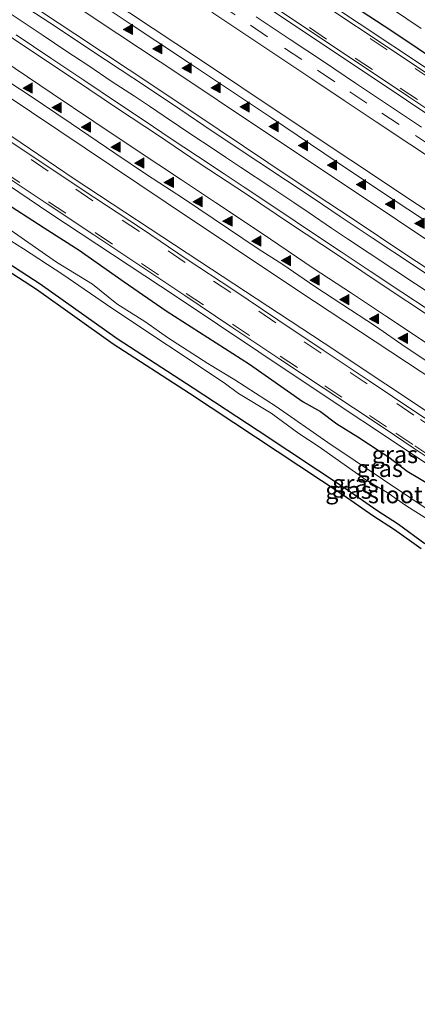
# Model space of a CAD drawing. Units: metres. Extents: x 26451 to 30003, y 372230 to 375000.
# Drawn here: x 29405 to 29463, y 372785 to 372929 of the extents above; entities that cross this region are included whole.
import ezdxf
from ezdxf.enums import TextEntityAlignment as Align

# ---------------------------------------------------------------- set-up
doc = ezdxf.new("R2010")
doc.units = ezdxf.units.M
doc.linetypes.add('VW-3-9_STREEP', pattern=[12, 3, -9])
doc.layers.get('0').update_dxf_attribs({"lineweight": 25})
for name, color, linetype, lineweight in [('B-ME-BV-GELEIDECONSTRUCTIE-GELEIDERAIL-L-B1', 213, 'BV-GELEIDERAIL', 18), ('B-ME-IE-GRASLAND-GV-B6', 93, 'Continuous', 18), ('B-ME-OG-WATER-GV-B6', 153, 'Continuous', 18), ('B-ME-VH-VERH_SOORT-BITUMEN-GV-B6', 8, 'IE-TERREINAFSCHEIDING-NATUURLIJK-HOUTWAL', 18), ('B-ME-VH-VERH_SOORT-GV-B6', 8, 'Continuous', 18), ('B-ME-VH-VERH_SOORT-HALF_VERHARDING-GV-B6', 8, 'IE-TERREINAFSCHEIDING-NATUURLIJK-HOUTWAL', 18), ('B-ME-VW-MARKERING-39STREEP-015-L-B1', 255, 'VW-3-9_STREEP', 18), ('B-ME-VW-MARKERING-STREEP-015-L-B1', 7, 'Continuous', 18), ('B-ME-VW-MARKERING-VLAKMARK-S-B1', 7, 'Continuous', 18)]:
    doc.layers.add(name, color=color, linetype=linetype, lineweight=lineweight)
doc.layers.add('B-ME-GW-INSTEEKWATERGANG-L-B1', color=10, linetype='Continuous')
doc.layers.add('B-ME-KG-KADASTRAAL-OPNAMEDTMGRENS-L-B1', color=10, linetype='Continuous')
doc.styles.add('NLCS-ISO', font='NLCS-ISO.TTF')
doc.linetypes.add('BV-GELEIDERAIL', pattern='A,10,-3,[108,NLCS.SHX,S=1,R=0,X=0,Y=0],-3', length=16)
doc.linetypes.add('IE-TERREINAFSCHEIDING-NATUURLIJK-HOUTWAL', pattern='A,7,-1.5,[67,NLCS.SHX,S=0.75,R=45,X=0,Y=0],-1.5,7,-1.5,[70,NLCS.SHX,S=0.75,R=0,X=0,Y=0],-1.5', length=20)

# ---------------------------------------------------------------- blocks, each defined once
blk = doc.blocks.new('verfsymbol')
for color in [252, 253]:
    blk.add_hatch(color=color).paths.add_polyline_path([(0.75, -0.625), (0, 0.75), (-0.75, -0.625)])
blk.add_lwpolyline([(0.75, -0.625), (0, 0.75), (-0.75, -0.625)], close=True)

msp = doc.modelspace()

# ---------------------------------------------------------------- linework, layer by layer
at = {"layer": 'B-ME-BV-GELEIDECONSTRUCTIE-GELEIDERAIL-L-B1'}
msp.add_polyline3d([(29403.28, 372930.022, 3.416), (29405.479, 372928.567, 3.41), (29408.841, 372926.343, 3.404), (29412.134, 372924.108, 3.404), (29415.473, 372921.92, 3.392), (29418.742, 372919.696, 3.388), (29422.14, 372917.496, 3.387), (29424.327, 372916.064, 3.399), (29426.456, 372914.586, 3.407), (29428.69, 372913.119, 3.407), (29430.796, 372911.699, 3.405), (29433.146, 372910.15, 3.403), (29435.403, 372908.625, 3.415), (29437.579, 372907.159, 3.402), (29441.977, 372904.248, 3.405), (29445.339, 372902.037, 3.385), (29447.561, 372900.523, 3.395), (29450.854, 372898.312, 3.391), (29453.169, 372896.74, 3.389), (29456.334, 372894.68, 3.382), (29459.755, 372892.398, 3.376), (29463.07, 372890.198, 3.38), (29466.386, 372888.021, 3.383)], dxfattribs=at)
at = {"layer": 'B-ME-GW-INSTEEKWATERGANG-L-B1'}
for points in [[(29404.2123, 372963.2936, 1.7018), (29412.6613, 372958.3276, 1.513), (29420.2313, 372952.9476, 1.5679), (29427.2523, 372948.3236, 1.5563), (29434.7343, 372943.5886, 1.5278), (29441.7703, 372938.7206, 1.5477), (29459.609, 372927.017, 1.4793), (29470.573, 372919.693, 1.5274), (29484.522, 372910.345, 1.7014), (29499.656, 372900.015, 1.6083), (29510.4755, 372893.2561, 1.5175), (29518.55, 372887.441, 1.6219), (29526.047, 372882.673, 1.5233), (29543.825, 372871.0549, 1.5389), (29549.302, 372867.233, 1.5853), (29551.117, 372866.285, 1.5956), (29551.824, 372866.312, 1.644), (29552.505, 372866.539, 1.6484), (29553.092, 372866.926, 1.5782), (29553.893, 372867.607, 1.6082), (29554.493, 372868.409, 1.5734), (29554.88, 372869.237, 1.4779), (29555.054, 372870.158, 1.4456), (29555.1, 372871.361, 1.48)], [(29402.461, 372902.527, 1.715), (29408.946, 372898.361, 1.815), (29414.065, 372895.117, 1.781), (29420.617, 372890.472, 1.729), (29426.726, 372886.272, 1.662), (29434.029, 372881.593, 1.776), (29438.875, 372878.485, 1.75), (29446.686, 372873.002, 1.767), (29449.248, 372871.593, 1.744), (29451.6, 372869.816, 1.711), (29454.652, 372867.914, 1.691), (29459.204, 372864.936, 1.757), (29461.856, 372862.909, 1.704), (29465.433, 372860.781, 1.742)], [(29393.456, 372899.83, 1.704), (29408.407, 372890.176, 1.635), (29419.6, 372882.228, 1.786), (29430.694, 372875.064, 1.864), (29440.1705, 372868.8489, 1.6185), (29453.093, 372860.262, 1.603), (29457.421, 372857.234, 1.673), (29460.573, 372855.181, 1.585), (29464.45, 372852.403, 1.646)]]:
    msp.add_polyline3d(points, dxfattribs=at)
at = {"layer": 'B-ME-IE-GRASLAND-GV-B6'}
for points in [[(29564.5866, 372834.2541, 2.4653), (29547.9448, 372845.3469, 2.4585), (29535.4634, 372853.6665, 2.4516), (29518.8216, 372864.7593, 2.4377), (29502.1798, 372875.8521, 2.4284), (29489.6985, 372884.1717, 2.42), (29473.0567, 372895.2646, 2.3991), (29443.9335, 372914.677, 2.3957), (29431.4522, 372922.9966, 2.3984), (29414.8104, 372934.0894, 2.4125), (29402.3291, 372942.409, 2.4263), (29373.2059, 372961.8215, 2.4242), (29360.7246, 372970.1411, 2.4404), (29344.0828, 372981.2339, 2.4488), (29331.472, 372989.6398, 2.4509), (29337.1376, 372993.8879, 2.0426)], [(29573.708, 372798.669, 2.153), (29556.22, 372810.331, 2.14), (29539.313, 372821.751, 2.167), (29521.55, 372833.68, 2.148), (29504.068, 372845.448, 2.12), (29486.247, 372857.217, 2.086), (29467.742, 372869.617, 2.09), (29449.774, 372881.538, 2.09), (29431.63, 372893.446, 2.086), (29413.361, 372905.458, 2.101), (29395.269, 372917.736, 2.138), (29377.554, 372929.748, 2.087), (29359.794, 372941.648, 2.09), (29341.573, 372953.41, 2.136), (29310.7458, 372974.0989, 2.1069), (29314.3812, 372976.8248, 2.447)], [(29314.3812, 372976.8248, 2.447), (29329.077, 372967.103, 2.428), (29347.675, 372954.812, 2.422), (29368.469, 372941.016, 2.388), (29385.936, 372929.295, 2.408), (29407.128, 372915.213, 2.399), (29426.731, 372902.054, 2.4), (29446.063, 372889.127, 2.341), (29466.181, 372875.872, 2.363), (29476.1721, 372869.1589, 2.3685), (29486.212, 372862.413, 2.374), (29496.8616, 372855.3014, 2.3961), (29507.43, 372848.244, 2.418), (29526.587, 372835.716, 2.442), (29546.097, 372822.504, 2.47), (29565.066, 372809.846, 2.453)], [(29305.519, 372970.1797, 1.9531), (29320.335, 372960.133, 1.954), (29337.72, 372948.496, 1.952), (29355.991, 372936.591, 1.97), (29373.823, 372924.619, 1.957), (29391.693, 372912.693, 1.98), (29409.811, 372900.485, 1.952), (29428.179, 372888.355, 1.955), (29446.246, 372876.244, 1.919), (29464.392, 372864.239, 1.929), (29482.553, 372852.042, 1.938), (29500.475, 372840.212, 1.956), (29517.912, 372828.462, 1.989), (29535.908, 372816.484, 1.971), (29552.72, 372805.189, 1.976), (29570.216, 372793.672, 1.985)], [(29554.88, 372869.237, 1.4779), (29554.493, 372868.409, 1.5734), (29553.893, 372867.607, 1.6082), (29553.092, 372866.926, 1.5782), (29552.505, 372866.539, 1.6484), (29551.824, 372866.312, 1.644), (29551.117, 372866.285, 1.5956), (29549.302, 372867.233, 1.5853), (29543.825, 372871.0549, 1.5389), (29526.047, 372882.673, 1.5233), (29518.55, 372887.441, 1.6219), (29510.4755, 372893.2561, 1.5175), (29499.656, 372900.015, 1.6083), (29484.522, 372910.345, 1.7014), (29470.573, 372919.693, 1.5274), (29459.609, 372927.017, 1.4793), (29441.7703, 372938.7206, 1.5477), (29434.7343, 372943.5886, 1.5278), (29427.2523, 372948.3236, 1.5563), (29420.2313, 372952.9476, 1.5679), (29412.6613, 372958.3276, 1.513), (29404.2123, 372963.2936, 1.7018)], [(29404.2123, 372963.2936, 1.7018), (29412.6613, 372958.3276, 1.513), (29420.2313, 372952.9476, 1.5679), (29427.2523, 372948.3236, 1.5563), (29434.7343, 372943.5886, 1.5278), (29441.7703, 372938.7206, 1.5477), (29459.609, 372927.017, 1.4793), (29470.573, 372919.693, 1.5274), (29484.522, 372910.345, 1.7014), (29499.656, 372900.015, 1.6083), (29510.4755, 372893.2561, 1.5175), (29518.55, 372887.441, 1.6219), (29526.047, 372882.673, 1.5233), (29543.825, 372871.0549, 1.5389), (29549.302, 372867.233, 1.5853)], [(29398.312, 372959.223, 1.86), (29419.93, 372944.854, 1.857), (29441.174, 372930.673, 1.85), (29461.761, 372916.936, 1.834), (29483.009, 372902.734, 1.852), (29502.558, 372889.729, 1.862), (29521.026, 372877.386, 1.887), (29543.708, 372862.248, 1.887), (29563.516, 372849.032, 1.915)], [(29549.302, 372867.233, 1.5853), (29551.117, 372866.285, 1.5956), (29551.824, 372866.312, 1.644), (29552.505, 372866.539, 1.6484), (29553.092, 372866.926, 1.5782), (29553.893, 372867.607, 1.6082), (29554.493, 372868.409, 1.5734), (29554.88, 372869.237, 1.4779), (29555.054, 372870.158, 1.4456), (29555.1, 372871.361, 1.48), (29556.558, 372870.6377, 1.5335), (29556.423, 372870.354, 1.434), (29555.439, 372868.701, 1.503), (29554.6762, 372867.8392, 1.5294), (29552.836, 372865.76, 1.593), (29551.4643, 372864.3501, 1.6557), (29551.128, 372863.9928, 1.667), (29546.271, 372867.223, 1.659), (29522.348, 372883.187, 1.641), (29505.231, 372894.578, 1.656), (29485.474, 372907.749, 1.656), (29464.817, 372921.486, 1.654), (29444.925, 372934.751, 1.634)], [(29453.7301, 372934.2785, 0.234), (29463.8864, 372927.3581, 0.234)], [(29404.6698, 372931.615, 2.6739), (29410.7467, 372927.5435, 2.6731), (29415.7636, 372924.2337, 2.6702), (29420.0575, 372921.3845, 2.6572), (29423.8649, 372918.8596, 2.6482), (29428.7232, 372915.6059, 2.6535), (29433.4341, 372912.4301, 2.6447), (29440.2666, 372907.9005, 2.6394), (29444.1332, 372905.3155, 2.6329), (29448.2997, 372902.5487, 2.6381), (29452.0931, 372900.0094, 2.6543), (29456.7422, 372896.9082, 2.6454), (29462.9184, 372892.8265, 2.6314), (29466.0805, 372890.6877, 2.6326)], [(29433.4142, 372929.7495, 1.9956), (29438.1855, 372926.5477, 1.9966), (29443.1569, 372923.2624, 1.9906), (29447.979, 372920.0653, 1.9826), (29452.6543, 372916.9115, 1.9676), (29457.3373, 372913.7875, 1.9936), (29462.2359, 372910.5517, 1.9906), (29466.9956, 372907.3726, 1.9956)], [(29463.9364, 372913.0295, 1.9044), (29459.0156, 372916.3006, 1.9001), (29457.8362, 372917.1027, 1.9042), (29454.3447, 372919.4165, 1.8742), (29449.666, 372922.5727, 1.8892), (29444.832, 372925.7777, 1.8971), (29439.8675, 372929.0583, 1.9031)], [(29464.9009, 372886.4573, 2.6391), (29461.0986, 372888.9544, 2.6324), (29456.4571, 372892.0243, 2.6376), (29452.2377, 372894.8584, 2.6436), (29448.0673, 372897.6353, 2.659), (29443.0161, 372901.0142, 2.6375), (29438.1101, 372904.2879, 2.6242), (29435.1938, 372906.2231, 2.6305), (29431.31, 372908.7843, 2.632), (29427.3124, 372911.4157, 2.6381), (29423.7001, 372913.8765, 2.6418), (29419.6656, 372916.5427, 2.6315), (29414.747, 372919.8667, 2.6497), (29409.9295, 372923.0756, 2.6353), (29404.8923, 372926.4362, 2.6452)], [(29402.461, 372902.527, 1.715), (29408.946, 372898.361, 1.815), (29414.065, 372895.117, 1.781), (29420.617, 372890.472, 1.729), (29426.726, 372886.272, 1.662), (29434.029, 372881.593, 1.776), (29438.875, 372878.485, 1.75), (29446.686, 372873.002, 1.767), (29449.248, 372871.593, 1.744), (29451.6, 372869.816, 1.711), (29454.652, 372867.914, 1.691), (29459.204, 372864.936, 1.757), (29461.856, 372862.909, 1.704), (29465.433, 372860.781, 1.742)], [(29465.433, 372860.781, 1.742), (29461.856, 372862.909, 1.704), (29459.204, 372864.936, 1.757), (29454.652, 372867.914, 1.691), (29451.6, 372869.816, 1.711), (29449.248, 372871.593, 1.744), (29446.686, 372873.002, 1.767), (29438.875, 372878.485, 1.75), (29434.029, 372881.593, 1.776), (29426.726, 372886.272, 1.662), (29420.617, 372890.472, 1.729), (29414.065, 372895.117, 1.781), (29408.946, 372898.361, 1.815), (29402.461, 372902.527, 1.715)], [(29463.8805, 372851.5809, 1.666), (29460.0086, 372854.3552, 1.699), (29456.8613, 372856.4051, 1.685), (29452.5288, 372859.4363, 1.688), (29430.1485, 372874.2259, 1.79), (29419.039, 372881.3999, 1.774), (29407.846, 372889.3479, 1.826), (29392.8915, 372899.0042, 1.626)], [(29464.45, 372852.403, 1.646), (29460.573, 372855.181, 1.585), (29457.421, 372857.234, 1.673), (29453.093, 372860.262, 1.603), (29440.1705, 372868.8489, 1.6185), (29430.694, 372875.064, 1.864), (29419.6, 372882.228, 1.786), (29408.407, 372890.176, 1.635), (29393.456, 372899.83, 1.704)], [(29393.456, 372899.83, 1.704), (29408.407, 372890.176, 1.635), (29419.6, 372882.228, 1.786), (29430.694, 372875.064, 1.864), (29440.1705, 372868.8489, 1.6185), (29453.093, 372860.262, 1.603), (29457.421, 372857.234, 1.673), (29460.573, 372855.181, 1.585), (29464.45, 372852.403, 1.646)], [(29399.443, 372899.374, 0.234), (29405.961, 372895.276, 0.234), (29411.694, 372891.554, 0.234), (29418.827, 372886.636, 0.234), (29435.174, 372875.776, 0.234), (29437.29, 372874.205, 0.234), (29442.0503, 372871.3545, 0.234), (29446.094, 372868.411, 0.234), (29448.91, 372866.566, 0.234), (29455.986, 372861.56, 0.234), (29458.959, 372859.815, 0.234), (29461.789, 372857.799, 0.234), (29464.805, 372855.925, 0.234)], [(29572.355, 372785.276, 0.234), (29539.661, 372807.085, 0.234), (29506.966, 372828.709, 0.234), (29495.009, 372836.844, 0.234), (29487.704, 372841.699, 0.234), (29474.171, 372851.06, 0.234), (29450.281, 372867.078, 0.234), (29442.7637, 372872.3053, 0.234), (29436.738, 372876.189, 0.234), (29432.813, 372878.579, 0.234), (29426.943, 372882.37, 0.234), (29423.803, 372884.624, 0.234), (29419.538, 372887.288, 0.234), (29415.988, 372890.156, 0.234), (29410.767, 372893.332, 0.234), (29403.054, 372898.728, 0.234)]]:
    msp.add_polyline3d(points, dxfattribs=at)
at = {"layer": 'B-ME-KG-KADASTRAAL-OPNAMEDTMGRENS-L-B1'}
msp.add_polyline3d([(29463.8805, 372851.5809, 1.666), (29460.0086, 372854.3552, 1.699), (29456.8613, 372856.4051, 1.685), (29452.5288, 372859.4363, 1.688), (29430.1485, 372874.2259, 1.79), (29419.039, 372881.3999, 1.774), (29407.846, 372889.3479, 1.826), (29392.8915, 372899.0042, 1.626)], dxfattribs=at)
at = {"layer": 'B-ME-OG-WATER-GV-B6'}
for points in [[(29463.8864, 372927.3581, 0.234), (29453.7301, 372934.2785, 0.234)], [(29464.805, 372855.925, 0.234), (29461.789, 372857.799, 0.234), (29458.959, 372859.815, 0.234), (29455.986, 372861.56, 0.234), (29448.91, 372866.566, 0.234), (29446.094, 372868.411, 0.234), (29442.0503, 372871.3545, 0.234), (29437.29, 372874.205, 0.234), (29435.174, 372875.776, 0.234), (29418.827, 372886.636, 0.234), (29411.694, 372891.554, 0.234), (29405.961, 372895.276, 0.234), (29399.443, 372899.374, 0.234)], [(29403.054, 372898.728, 0.234), (29410.767, 372893.332, 0.234), (29415.988, 372890.156, 0.234), (29419.538, 372887.288, 0.234), (29423.803, 372884.624, 0.234), (29426.943, 372882.37, 0.234), (29432.813, 372878.579, 0.234), (29436.738, 372876.189, 0.234), (29442.7637, 372872.3053, 0.234), (29450.281, 372867.078, 0.234), (29474.171, 372851.06, 0.234), (29487.704, 372841.699, 0.234), (29495.009, 372836.844, 0.234), (29506.966, 372828.709, 0.234), (29539.661, 372807.085, 0.234), (29572.355, 372785.276, 0.234)]]:
    msp.add_polyline3d(points, dxfattribs=at)
at = {"layer": 'B-ME-VH-VERH_SOORT-BITUMEN-GV-B6'}
for points in [[(29563.829, 372849.527, 1.885), (29544.058, 372862.749, 1.869), (29521.387, 372877.865, 1.856), (29502.901, 372890.216, 1.822), (29483.354, 372903.26, 1.817), (29462.111, 372917.441, 1.818), (29441.495, 372931.168, 1.827), (29420.242, 372945.365, 1.853), (29398.656, 372959.698, 1.818), (29377.687, 372973.733, 1.838), (29357.241, 372987.317, 1.838), (29336.151, 373001.394, 1.837), (29338.439, 373005.051, 1.657), (29359.049, 372991.343, 1.642), (29379.613, 372977.6, 1.659), (29400.239, 372963.845, 1.658), (29427.145, 372945.895, 1.655), (29444.593, 372934.26, 1.629), (29464.491, 372921.002, 1.651), (29485.143, 372907.257, 1.649), (29504.91, 372894.075, 1.656), (29522.035, 372882.691, 1.651), (29545.948, 372866.736, 1.655), (29566.063, 372853.356, 1.714)], [(29466.0805, 372890.6877, 2.6326), (29462.9184, 372892.8265, 2.6314), (29456.7422, 372896.9082, 2.6454), (29452.0931, 372900.0094, 2.6543), (29448.2997, 372902.5487, 2.6381), (29444.1332, 372905.3155, 2.6329), (29440.2666, 372907.9005, 2.6394), (29433.4341, 372912.4301, 2.6447), (29428.7232, 372915.6059, 2.6535), (29423.8649, 372918.8596, 2.6482), (29420.0575, 372921.3845, 2.6572), (29415.7636, 372924.2337, 2.6702), (29410.7467, 372927.5435, 2.6731), (29404.6698, 372931.615, 2.6739)], [(29417.1411, 372930.9728, 2.4621), (29421.64, 372927.9665, 2.4461), (29425.2506, 372925.5788, 2.4522), (29430.6011, 372922.0299, 2.4489), (29436.4021, 372918.1309, 2.4426), (29442.0745, 372914.3497, 2.4489), (29447.7672, 372910.5102, 2.4518), (29453.6109, 372906.6055, 2.4663), (29459.8188, 372902.4915, 2.4396), (29464.1008, 372899.6538, 2.4407)], [(29466.9956, 372907.3726, 1.9956), (29462.2359, 372910.5517, 1.9906), (29457.3373, 372913.7875, 1.9936), (29452.6543, 372916.9115, 1.9676), (29447.979, 372920.0653, 1.9826), (29443.1569, 372923.2624, 1.9906), (29438.1855, 372926.5477, 1.9966), (29433.4142, 372929.7495, 1.9956)], [(29439.8675, 372929.0583, 1.9031), (29444.832, 372925.7777, 1.8971), (29449.666, 372922.5727, 1.8892), (29454.3447, 372919.4165, 1.8742), (29457.8362, 372917.1027, 1.9042), (29459.0156, 372916.3006, 1.9001), (29463.9364, 372913.0295, 1.9044)], [(29404.8923, 372926.4362, 2.6452), (29409.9295, 372923.0756, 2.6353), (29414.747, 372919.8667, 2.6497), (29419.6656, 372916.5427, 2.6315), (29423.7001, 372913.8765, 2.6418), (29427.3124, 372911.4157, 2.6381), (29431.31, 372908.7843, 2.632), (29435.1938, 372906.2231, 2.6305), (29438.1101, 372904.2879, 2.6242), (29443.0161, 372901.0142, 2.6375), (29448.0673, 372897.6353, 2.659), (29452.2377, 372894.8584, 2.6436), (29456.4571, 372892.0243, 2.6376), (29461.0986, 372888.9544, 2.6324), (29464.9009, 372886.4573, 2.6391)], [(29464.8448, 372878.8229, 2.4149), (29461.5705, 372880.9983, 2.4121), (29457.2328, 372884.0219, 2.4319), (29452.3328, 372887.2193, 2.4246), (29448.3845, 372889.8122, 2.4341), (29443.7497, 372892.9996, 2.4257), (29440.1285, 372895.307, 2.4151), (29429.2475, 372902.6136, 2.4207), (29423.8908, 372906.1253, 2.4212), (29419.2771, 372909.2125, 2.4263), (29412.8879, 372913.5418, 2.428), (29406.7837, 372917.6427, 2.4111), (29401.5297, 372921.0556, 2.4485)], [(29403.0951, 372911.5617, 2.0701), (29409.8312, 372907.0453, 2.0691), (29416.345, 372902.7271, 2.0651), (29423.1295, 372898.2332, 2.0731), (29429.8084, 372893.7392, 2.0721), (29436.439, 372889.3515, 2.0831), (29443.0061, 372884.9487, 2.0651), (29449.6234, 372880.5222, 2.0491), (29456.3253, 372876.0582, 2.0491), (29463.1384, 372871.5058, 2.0631), (29466.5753, 372869.2369, 2.0691)], [(29465.9434, 372864.1913, 1.9365), (29462.7432, 372866.3095, 1.9315), (29459.9927, 372868.1468, 1.9295), (29456.1532, 372870.7075, 1.9195), (29449.6384, 372875.0263, 1.9125), (29443.1569, 372879.3337, 1.9265), (29436.1764, 372884.002, 1.9495), (29429.4625, 372888.4959, 1.9415), (29422.9248, 372892.8607, 1.9365), (29416.2005, 372897.3423, 1.9335), (29409.3944, 372901.8354, 1.9335), (29402.7031, 372906.3062, 1.9345)]]:
    msp.add_polyline3d(points, dxfattribs=at)
at = {"layer": 'B-ME-VH-VERH_SOORT-GV-B6'}
for points in [[(29563.516, 372849.032, 1.915), (29543.708, 372862.248, 1.887), (29521.026, 372877.386, 1.887), (29502.558, 372889.729, 1.862), (29483.009, 372902.734, 1.852), (29461.761, 372916.936, 1.834), (29441.174, 372930.673, 1.85), (29419.93, 372944.854, 1.857), (29398.312, 372959.223, 1.86), (29377.353, 372973.154, 1.869), (29356.931, 372986.824, 1.858), (29335.831, 373000.885, 1.86), (29336.151, 373001.394, 1.837), (29357.241, 372987.317, 1.838), (29377.687, 372973.733, 1.838), (29398.656, 372959.698, 1.818), (29420.242, 372945.365, 1.853), (29441.495, 372931.168, 1.827), (29462.111, 372917.441, 1.818), (29483.354, 372903.26, 1.817), (29502.901, 372890.216, 1.822), (29521.387, 372877.865, 1.856), (29544.058, 372862.749, 1.869), (29563.829, 372849.527, 1.885)], [(29566.063, 372853.356, 1.714), (29545.948, 372866.736, 1.655), (29522.035, 372882.691, 1.651), (29504.91, 372894.075, 1.656), (29485.143, 372907.257, 1.649), (29464.491, 372921.002, 1.651), (29444.593, 372934.26, 1.629), (29427.145, 372945.895, 1.655), (29400.239, 372963.845, 1.658)], [(29400.573, 372964.334, 1.654), (29427.477, 372946.391, 1.637), (29444.925, 372934.751, 1.634), (29464.817, 372921.486, 1.654), (29485.474, 372907.749, 1.656), (29505.231, 372894.578, 1.656), (29522.348, 372883.187, 1.641), (29546.271, 372867.223, 1.659), (29551.128, 372863.9928, 1.667), (29557.7277, 372859.6036, 1.683)]]:
    msp.add_polyline3d(points, dxfattribs=at)
at = {"layer": 'B-ME-VH-VERH_SOORT-HALF_VERHARDING-GV-B6'}
for points in [[(29331.472, 372989.6398, 2.4509), (29344.0828, 372981.2339, 2.4488), (29360.7246, 372970.1411, 2.4404), (29373.2059, 372961.8215, 2.4242), (29402.3291, 372942.409, 2.4263), (29414.8104, 372934.0894, 2.4125), (29431.4522, 372922.9966, 2.3984), (29443.9335, 372914.677, 2.3957), (29473.0567, 372895.2646, 2.3991), (29489.6985, 372884.1717, 2.42), (29502.1798, 372875.8521, 2.4284), (29518.8216, 372864.7593, 2.4377), (29535.4634, 372853.6665, 2.4516), (29547.9448, 372845.3469, 2.4585), (29564.5866, 372834.2541, 2.4653)], [(29565.066, 372809.846, 2.453), (29546.097, 372822.504, 2.47), (29526.587, 372835.716, 2.442), (29507.43, 372848.244, 2.418), (29496.8616, 372855.3014, 2.3961), (29486.212, 372862.413, 2.374), (29476.1721, 372869.1589, 2.3685), (29466.181, 372875.872, 2.363), (29446.063, 372889.127, 2.341), (29426.731, 372902.054, 2.4), (29407.128, 372915.213, 2.399), (29385.936, 372929.295, 2.408), (29368.469, 372941.016, 2.388), (29347.675, 372954.812, 2.422), (29329.077, 372967.103, 2.428), (29314.3812, 372976.8248, 2.447), (29316.0389, 372978.0678, 2.4742)], [(29310.7458, 372974.0989, 2.1069), (29341.573, 372953.41, 2.136), (29359.794, 372941.648, 2.09), (29377.554, 372929.748, 2.087), (29395.269, 372917.736, 2.138), (29413.361, 372905.458, 2.101), (29431.63, 372893.446, 2.086), (29449.774, 372881.538, 2.09), (29467.742, 372869.617, 2.09), (29486.247, 372857.217, 2.086), (29504.068, 372845.448, 2.12), (29521.55, 372833.68, 2.148), (29539.313, 372821.751, 2.167), (29556.22, 372810.331, 2.14), (29573.708, 372798.669, 2.153)], [(29570.216, 372793.672, 1.985), (29552.72, 372805.189, 1.976), (29535.908, 372816.484, 1.971), (29517.912, 372828.462, 1.989), (29500.475, 372840.212, 1.956), (29482.553, 372852.042, 1.938), (29464.392, 372864.239, 1.929), (29446.246, 372876.244, 1.919), (29428.179, 372888.355, 1.955), (29409.811, 372900.485, 1.952), (29391.693, 372912.693, 1.98), (29373.823, 372924.619, 1.957), (29355.991, 372936.591, 1.97), (29337.72, 372948.496, 1.952), (29320.335, 372960.133, 1.954), (29305.519, 372970.1797, 1.9531), (29306.2032, 372970.6928, 1.9513)], [(29464.1008, 372899.6538, 2.4407), (29459.8188, 372902.4915, 2.4396), (29453.6109, 372906.6055, 2.4663), (29447.7672, 372910.5102, 2.4518), (29442.0745, 372914.3497, 2.4489), (29436.4021, 372918.1309, 2.4426), (29430.6011, 372922.0299, 2.4489), (29425.2506, 372925.5788, 2.4522), (29421.64, 372927.9665, 2.4461), (29417.1411, 372930.9728, 2.4621)], [(29401.5297, 372921.0556, 2.4485), (29406.7837, 372917.6427, 2.4111), (29412.8879, 372913.5418, 2.428), (29419.2771, 372909.2125, 2.4263), (29423.8908, 372906.1253, 2.4212), (29429.2475, 372902.6136, 2.4207), (29440.1285, 372895.307, 2.4151), (29443.7497, 372892.9996, 2.4257), (29448.3845, 372889.8122, 2.4341), (29452.3328, 372887.2193, 2.4246), (29457.2328, 372884.0219, 2.4319), (29461.5705, 372880.9983, 2.4121), (29464.8448, 372878.8229, 2.4149)], [(29466.5753, 372869.2369, 2.0691), (29463.1384, 372871.5058, 2.0631), (29456.3253, 372876.0582, 2.0491), (29449.6234, 372880.5222, 2.0491), (29443.0061, 372884.9487, 2.0651), (29436.439, 372889.3515, 2.0831), (29429.8084, 372893.7392, 2.0721), (29423.1295, 372898.2332, 2.0731), (29416.345, 372902.7271, 2.0651), (29409.8312, 372907.0453, 2.0691), (29403.0951, 372911.5617, 2.0701)], [(29402.7031, 372906.3062, 1.9345), (29409.3944, 372901.8354, 1.9335), (29416.2005, 372897.3423, 1.9335), (29422.9248, 372892.8607, 1.9365), (29429.4625, 372888.4959, 1.9415), (29436.1764, 372884.002, 1.9495), (29443.1569, 372879.3337, 1.9265), (29449.6384, 372875.0263, 1.9125), (29456.1532, 372870.7075, 1.9195), (29459.9927, 372868.1468, 1.9295), (29462.7432, 372866.3095, 1.9315), (29465.9434, 372864.1913, 1.9365)]]:
    msp.add_polyline3d(points, dxfattribs=at)
at = {"layer": 'B-ME-VW-MARKERING-39STREEP-015-L-B1'}
for points in [[(29441.033, 372931.91, 1.81), (29447.618, 372927.498, 1.801), (29454.293, 372923.054, 1.795), (29460.842, 372918.684, 1.804), (29467.479, 372914.262, 1.809)], [(29434.304, 372931.008, 1.959), (29439.041, 372927.84, 1.955), (29443.987, 372924.505, 1.956), (29448.815, 372921.304, 1.948), (29453.503, 372918.154, 1.934), (29458.169, 372915.029, 1.959), (29463.068, 372911.793, 1.956), (29467.826, 372908.615, 1.961)], [(29558.704, 372857.783, 1.712), (29545.336, 372866.724, 1.679), (29538.553, 372871.24, 1.698), (29531.979, 372875.606, 1.709), (29525.313, 372880.076, 1.694), (29518.518, 372884.546, 1.687), (29512.107, 372888.841, 1.695), (29505.51, 372893.253, 1.7), (29498.739, 372897.747, 1.694), (29492.247, 372902.066, 1.697), (29485.929, 372906.291, 1.696), (29482.6, 372908.509, 1.696), (29478.993, 372910.93, 1.695), (29472.257, 372915.412, 1.701), (29465.52, 372919.894, 1.697), (29458.958, 372924.282, 1.659), (29452.198, 372928.764, 1.65)], [(29466.289, 372868.806, 2.057), (29462.852, 372871.075, 2.051), (29456.038, 372875.628, 2.037), (29449.336, 372880.092, 2.037), (29442.718, 372884.519, 2.053), (29436.152, 372888.921, 2.071), (29429.521, 372893.309, 2.06), (29422.842, 372897.803, 2.061), (29416.059, 372902.296, 2.053), (29409.544, 372906.615, 2.057), (29402.807, 372911.132, 2.058)], [(29402.914, 372906.618, 1.942), (29409.604, 372902.148, 1.941), (29416.41, 372897.655, 1.941), (29423.135, 372893.173, 1.944), (29429.673, 372888.808, 1.949), (29436.387, 372884.314, 1.957), (29443.367, 372879.646, 1.934), (29449.848, 372875.339, 1.92), (29456.363, 372871.02, 1.927), (29460.203, 372868.459, 1.937), (29462.953, 372866.622, 1.939), (29466.153, 372864.504, 1.944)]]:
    msp.add_polyline3d(points, dxfattribs=at)
at = {"layer": 'B-ME-VW-MARKERING-STREEP-015-L-B1'}
for points in [[(29560.119, 372833.012, 2.575), (29554.139, 372836.994, 2.587), (29547.042, 372841.732, 2.585), (29540.364, 372846.155, 2.579), (29533.941, 372850.439, 2.559), (29528.147, 372854.292, 2.555), (29521.667, 372858.634, 2.558), (29514.383, 372863.477, 2.554), (29506.902, 372868.483, 2.549), (29501.911, 372871.8, 2.559), (29496.186, 372875.619, 2.55), (29489.578, 372880.03, 2.542), (29483.167, 372884.303, 2.539), (29477.699, 372887.981, 2.533), (29473.602, 372890.661, 2.533), (29468.716, 372893.944, 2.528), (29460.443, 372899.462, 2.529), (29449.891, 372906.493, 2.542), (29439.454, 372913.443, 2.537), (29429.03, 372920.427, 2.543), (29419.699, 372926.597, 2.552), (29410.74, 372932.592, 2.568), (29400.362, 372939.472, 2.571)], [(29558.13, 372830.149, 2.664), (29551.498, 372834.572, 2.679), (29543.517, 372839.892, 2.68), (29536.861, 372844.351, 2.649), (29528.496, 372849.915, 2.65), (29521.038, 372854.898, 2.649), (29512.929, 372860.299, 2.646), (29504.075, 372866.189, 2.65), (29495.512, 372871.882, 2.642), (29490.9634, 372874.9291, 2.6279), (29485.901, 372878.319, 2.631), (29478.921, 372882.964, 2.63), (29471.744, 372887.75, 2.623), (29466.02, 372891.58, 2.618), (29461.796, 372894.374, 2.618), (29453.71, 372899.787, 2.643), (29448.603, 372903.163, 2.627), (29441.564, 372907.865, 2.624), (29434.467, 372912.603, 2.628), (29427.986, 372916.922, 2.637), (29421.331, 372921.369, 2.639), (29413.454, 372926.596, 2.655), (29406.02, 372931.555, 2.669), (29400.086, 372935.501, 2.655)], [(29401.906, 372927.583, 2.653), (29407.012, 372924.191, 2.621), (29413.408, 372919.927, 2.627), (29419.823, 372915.623, 2.625), (29425.501, 372911.871, 2.624), (29431.565, 372907.787, 2.615), (29438.466, 372903.23, 2.611), (29444.881, 372898.926, 2.626), (29451.696, 372894.396, 2.63), (29458.796, 372889.654, 2.628), (29464.946, 372885.563, 2.62)], [(29401.087, 372923.971, 2.554), (29410.127, 372917.906, 2.519), (29416.188, 372913.855, 2.528), (29422.076, 372909.92, 2.526), (29428.998, 372905.345, 2.517), (29433.92, 372902.028, 2.514), (29440.714, 372897.522, 2.505), (29448.184, 372892.494, 2.541), (29453.734, 372888.838, 2.522), (29458.702, 372885.532, 2.528), (29462.436, 372883.041, 2.514), (29467.369, 372879.758, 2.519)]]:
    msp.add_polyline3d(points, dxfattribs=at)

# ---------------------------------------------------------------- block references
at = {"layer": 'B-ME-VW-MARKERING-VLAKMARK-S-B1', "rotation": 90}
for p in [(29421.235, 372927.242, 2.516), (29425.509, 372924.412, 2.513), (29429.763, 372921.606, 2.515), (29406.61, 372918.688, 2.491), (29434.002, 372918.754, 2.514), (29410.842, 372915.857, 2.492), (29438.232, 372915.954, 2.51), (29415.094, 372913.011, 2.503), (29442.444, 372913.091, 2.514), (29419.428, 372910.104, 2.497), (29446.73, 372910.314, 2.513), (29422.867, 372907.779, 2.491), (29450.95, 372907.47, 2.528), (29427.177, 372904.954, 2.497), (29455.179, 372904.645, 2.524), (29431.356, 372902.149, 2.511), (29459.4, 372901.794, 2.51), (29435.716, 372899.316, 2.48), (29463.69, 372898.988, 2.497), (29439.922, 372896.427, 2.48), (29444.241, 372893.567, 2.496), (29448.426, 372890.743, 2.517), (29452.751, 372887.903, 2.497), (29457.07, 372885.095, 2.52), (29461.269, 372882.258, 2.495)]:
    msp.add_blockref('verfsymbol', p, dxfattribs=at)

# ---------------------------------------------------------------- texts
at = {"layer": 'B-ME-IE-GRASLAND-GV-B6', "ltscale": 0.2, "style": 'NLCS-ISO'}
for p in [(29460.0619, 372865.3374), (29457.8509, 372863.3196), (29454.3118, 372861.1384), (29453.3048, 372860.1427)]:
    msp.add_text('gras', height=2.5, dxfattribs=at).set_placement(p, align=Align.MIDDLE_CENTER)
at = {"layer": 'B-ME-OG-WATER-GV-B6', "ltscale": 0.2, "style": 'NLCS-ISO'}
msp.add_text('sloot', height=2.5, dxfattribs=at).set_placement((29460.1301, 372859.4904), align=Align.MIDDLE_CENTER)

doc.saveas('drawing.dxf')
